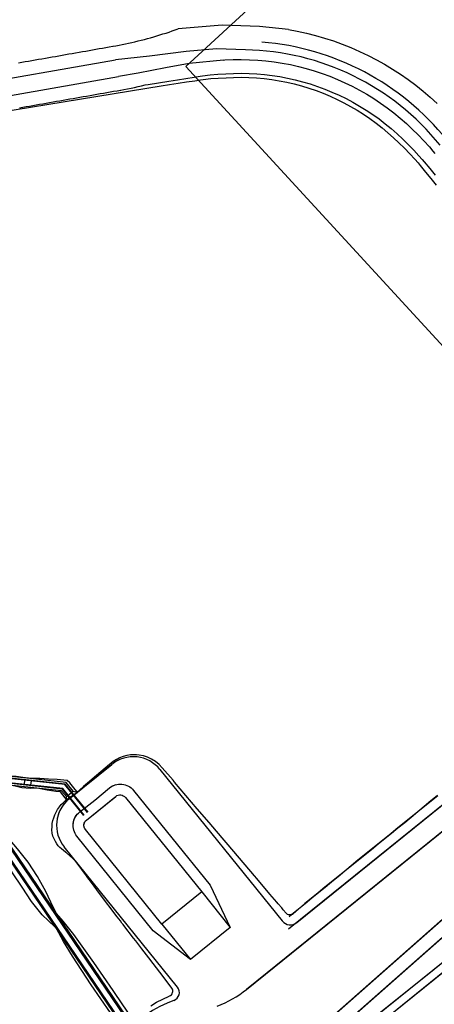
# Model space of a CAD drawing. Extents: x 579733 to 581578, y 9285055 to 9286489.
# Drawn here: x 580003 to 580009, y 9285161 to 9285176 of the extents above; entities that cross this region are included whole.
import ezdxf

# ---------------------------------------------------------------- set-up
doc = ezdxf.new("R2010")
doc.units = 0
doc.layers.add('BL2', color=7, linetype='Continuous')
doc.layers.add('BLPC', color=7, linetype='Continuous')

# ---------------------------------------------------------------- blocks, each defined once
blk = doc.blocks.new('A$C21784F9C')
at = {"layer": 'BLPC', "color": 7, "linetype": 'Continuous', "lineweight": -3}
for p, q in [((-76.973, -65.655), (-91.413, -73.992)), ((-92.095, -74.965), (-84.617, -70.199)), ((-91.987, -75.135), (-84.509, -70.37)), ((-92.502, -74.481), (-86.87, -71.229)), ((-84.948, -72.001), (-93.055, -76.682)), ((-85.701, -72.786), (-92.947, -76.97))]:
    blk.add_line(p, q, dxfattribs=at)
at = {"layer": 'BLPC', "color": 7, "linetype": 'Continuous'}
for p, q in [((-85.891, -73.051), (-85.783, -72.986)), ((-85.783, -72.986), (-85.737, -72.959)), ((-86.108, -73.181), (-85.999, -73.116)), ((-85.999, -73.116), (-85.891, -73.051)), ((-86.326, -73.309), (-86.217, -73.245)), ((-86.217, -73.245), (-86.108, -73.181)), ((-86.544, -73.436), (-86.435, -73.373)), ((-86.435, -73.373), (-86.326, -73.309)), ((-86.871, -73.627), (-86.762, -73.564)), ((-86.762, -73.564), (-86.653, -73.5)), ((-86.653, -73.5), (-86.544, -73.436)), ((-87.09, -73.754), (-86.981, -73.691)), ((-86.981, -73.691), (-86.871, -73.627)), ((-87.308, -73.881), (-87.199, -73.818)), ((-87.199, -73.818), (-87.09, -73.754)), ((-87.527, -74.008), (-87.418, -73.944)), ((-87.418, -73.944), (-87.308, -73.881)), ((-87.854, -74.198), (-87.745, -74.134)), ((-87.745, -74.134), (-87.636, -74.071)), ((-87.636, -74.071), (-87.527, -74.008)), ((-88.073, -74.326), (-87.963, -74.262)), ((-87.963, -74.262), (-87.854, -74.198)), ((-88.182, -74.389), (-88.073, -74.326)), ((-89.494, -83.405), (-89.557, -83.296)), ((-89.501, -83.555), (-89.566, -83.446)), ((-89.43, -83.514), (-89.494, -83.405)), ((-89.436, -83.663), (-89.501, -83.555)), ((-89.367, -83.623), (-89.43, -83.514)), ((-89.412, -83.702), (-89.436, -83.663)), ((-89.374, -83.765), (-89.412, -83.702)), ((-89.344, -83.663), (-89.367, -83.623)), ((-89.306, -83.724), (-89.344, -83.663)), ((-89.244, -83.817), (-89.306, -83.724)), ((-89.587, -83.803), (-89.611, -83.764)), ((-89.547, -83.87), (-89.587, -83.803)), ((-89.48, -83.972), (-89.547, -83.87)), ((-89.31, -83.861), (-89.374, -83.765)), ((-89.244, -83.955), (-89.31, -83.861)), ((-89.179, -83.909), (-89.244, -83.817)), ((-89.41, -84.071), (-89.48, -83.972)), ((-89.175, -84.046), (-89.244, -83.955)), ((-89.111, -83.998), (-89.179, -83.909)), ((-89.043, -84.087), (-89.111, -83.998)), ((-89.337, -84.169), (-89.41, -84.071)), ((-89.263, -84.264), (-89.337, -84.169)), ((-89.105, -84.137), (-89.175, -84.046)), ((-89.031, -84.225), (-89.105, -84.137)), ((-88.972, -84.174), (-89.043, -84.087)), ((-88.899, -84.259), (-88.972, -84.174)), ((-89.185, -84.358), (-89.263, -84.264)), ((-88.955, -84.311), (-89.031, -84.225)), ((-88.876, -84.394), (-88.955, -84.311)), ((-88.822, -84.341), (-88.899, -84.259)), ((-89.104, -84.448), (-89.185, -84.358)), ((-89.02, -84.536), (-89.104, -84.448)), ((-88.794, -84.474), (-88.876, -84.394)), ((-88.743, -84.421), (-88.822, -84.341)), ((-88.709, -84.552), (-88.794, -84.474)), ((-88.661, -84.498), (-88.743, -84.421)), ((-89.673, -84.595), (-89.76, -84.486)), ((-89.582, -84.7), (-89.673, -84.595)), ((-88.933, -84.622), (-89.02, -84.536)), ((-88.622, -84.627), (-88.709, -84.552)), ((-88.577, -84.572), (-88.661, -84.498)), ((-88.49, -84.643), (-88.577, -84.572)), ((-89.488, -84.803), (-89.582, -84.7)), ((-88.844, -84.704), (-88.933, -84.622)), ((-88.752, -84.783), (-88.844, -84.704)), ((-88.533, -84.698), (-88.622, -84.627)), ((-88.441, -84.767), (-88.533, -84.698)), ((-88.4, -84.711), (-88.49, -84.643)), ((-88.308, -84.776), (-88.4, -84.711)), ((-89.391, -84.902), (-89.488, -84.803)), ((-89.291, -84.998), (-89.391, -84.902)), ((-88.657, -84.859), (-88.752, -84.783)), ((-88.56, -84.932), (-88.657, -84.859)), ((-88.347, -84.833), (-88.441, -84.767)), ((-88.25, -84.895), (-88.347, -84.833)), ((-88.214, -84.838), (-88.308, -84.776)), ((-88.152, -84.954), (-88.25, -84.895)), ((-88.119, -84.897), (-88.214, -84.838)), ((-88.021, -84.952), (-88.119, -84.897)), ((-89.188, -85.091), (-89.291, -84.998)), ((-88.46, -85.001), (-88.56, -84.932)), ((-88.358, -85.067), (-88.46, -85.001)), ((-88.052, -85.01), (-88.152, -84.954)), ((-87.95, -85.063), (-88.052, -85.01)), ((-87.921, -85.005), (-88.021, -84.952)), ((-87.82, -85.054), (-87.921, -85.005)), ((-87.717, -85.1), (-87.82, -85.054)), ((-89.081, -85.18), (-89.188, -85.091)), ((-88.972, -85.265), (-89.081, -85.18)), ((-88.254, -85.13), (-88.358, -85.067)), ((-88.148, -85.189), (-88.254, -85.13)), ((-88.04, -85.245), (-88.148, -85.189)), ((-87.846, -85.112), (-87.95, -85.063)), ((-87.741, -85.158), (-87.846, -85.112)), ((-87.634, -85.2), (-87.741, -85.158)), ((-87.612, -85.142), (-87.717, -85.1)), ((-87.526, -85.238), (-87.634, -85.2)), ((-87.506, -85.18), (-87.612, -85.142)), ((-87.399, -85.215), (-87.506, -85.18)), ((-88.86, -85.347), (-88.972, -85.265)), ((-88.745, -85.425), (-88.86, -85.347)), ((-87.93, -85.297), (-88.04, -85.245)), ((-87.819, -85.345), (-87.93, -85.297)), ((-87.706, -85.39), (-87.819, -85.345)), ((-87.417, -85.273), (-87.526, -85.238)), ((-87.306, -85.305), (-87.417, -85.273)), ((-87.291, -85.246), (-87.399, -85.215)), ((-87.195, -85.332), (-87.306, -85.305)), ((-87.181, -85.273), (-87.291, -85.246)), ((-87.083, -85.356), (-87.195, -85.332)), ((-87.071, -85.297), (-87.181, -85.273)), ((-86.96, -85.317), (-87.071, -85.297)), ((-86.849, -85.333), (-86.96, -85.317)), ((-86.737, -85.346), (-86.849, -85.333)), ((-86.624, -85.359), (-86.737, -85.346)), ((-88.628, -85.499), (-88.745, -85.425)), ((-87.591, -85.431), (-87.706, -85.39)), ((-87.475, -85.468), (-87.591, -85.431)), ((-87.358, -85.501), (-87.475, -85.468)), ((-86.97, -85.376), (-87.083, -85.356)), ((-86.856, -85.392), (-86.97, -85.376)), ((-86.742, -85.405), (-86.856, -85.392)), ((-86.628, -85.416), (-86.742, -85.405)), ((-86.513, -85.424), (-86.628, -85.416)), ((-86.512, -85.368), (-86.624, -85.359)), ((-86.398, -85.427), (-86.513, -85.424)), ((-86.399, -85.373), (-86.512, -85.368)), ((-86.362, -85.374), (-86.399, -85.373)), ((-86.361, -85.427), (-86.398, -85.427)), ((-86.276, -85.374), (-86.362, -85.374)), ((-86.275, -85.427), (-86.361, -85.427)), ((-86.15, -85.374), (-86.276, -85.374)), ((-86.149, -85.427), (-86.275, -85.427)), ((-86.024, -85.374), (-86.15, -85.374)), ((-86.023, -85.426), (-86.149, -85.427)), ((-85.897, -85.374), (-86.024, -85.374)), ((-85.896, -85.426), (-86.023, -85.426)), ((-85.771, -85.374), (-85.897, -85.374)), ((-85.587, -85.426), (-85.896, -85.426)), ((-83.353, -85.362), (-85.771, -85.374)), ((-88.509, -85.57), (-88.628, -85.499)), ((-88.388, -85.636), (-88.509, -85.57)), ((-88.264, -85.699), (-88.388, -85.636)), ((-87.24, -85.53), (-87.358, -85.501)), ((-87.122, -85.555), (-87.24, -85.53)), ((-87.002, -85.577), (-87.122, -85.555)), ((-86.882, -85.594), (-87.002, -85.577)), ((-86.761, -85.607), (-86.882, -85.594)), ((-86.74, -85.609), (-86.761, -85.607)), ((-88.139, -85.757), (-88.264, -85.699)), ((-88.012, -85.812), (-88.139, -85.757)), ((-87.883, -85.862), (-88.012, -85.812)), ((-87.759, -85.905), (-87.883, -85.862))]:
    blk.add_line(p, q, dxfattribs=at)
for points in [[(-88.184, -74.385), (-88.075, -74.322), (-87.966, -74.259), (-87.857, -74.195), (-87.748, -74.131), (-87.639, -74.068), (-87.529, -74.005), (-87.42, -73.941), (-87.311, -73.878), (-87.202, -73.815), (-87.092, -73.751), (-86.983, -73.688), (-86.874, -73.624), (-86.765, -73.561), (-86.656, -73.497), (-86.547, -73.433), (-86.438, -73.37), (-86.329, -73.306), (-86.22, -73.242), (-86.111, -73.178), (-86.003, -73.113), (-85.894, -73.049), (-85.805, -72.995, -0.414325), (-85.701, -73.021), (-85.668, -73.077), (-85.65, -73.107), (-85.609, -73.174), (-85.591, -73.204), (-85.511, -73.336), (-85.354, -73.593), (-85.326, -73.639), (-85.079, -74.04), (-84.873, -74.375), (-84.786, -74.517), (-84.645, -74.747), (-84.376, -75.188), (-84.369, -75.199), (-84.358, -75.217), (-84.228, -75.426), (-84.189, -75.482), (-84.144, -75.532), (-84.093, -75.576), (-84.036, -75.613), (-83.98, -75.641), (-83.922, -75.662), (-83.882, -75.672), (-83.843, -75.68), (-83.794, -75.684), (-83.738, -75.684), (-83.683, -75.678), (-83.629, -75.667), (-83.577, -75.65), (-83.527, -75.627), (-83.491, -75.608), (-83.465, -75.592), (-83.251, -75.462), (-83.22, -75.443), (-83.104, -75.372), (-83.038, -75.331), (-82.976, -75.291), (-82.924, -75.257)], [(-92.353, -75.115), (-92.284, -75.075, 0.010923), (-92.095, -74.961), (-84.621, -70.198, -0.010937), (-84.142, -69.907), (-82.864, -69.17)], [(-93.498, -76.01), (-92.183, -75.25, 0.010923), (-91.987, -75.131), (-84.513, -70.369, -0.010937), (-84.04, -70.082), (-82.763, -69.345)], [(-84.484, -71.821, 0.080406), (-84.952, -71.999)], [(-83.514, -71.976), (-83.608, -72.016), (-83.705, -72.05), (-83.804, -72.077), (-83.811, -72.079, 0.505273), (-83.864, -72.189), (-83.763, -72.376), (-83.647, -72.591), (-83.598, -72.681), (-83.517, -72.828), (-83.445, -72.961), (-83.419, -73.007), (-83.307, -73.21), (-83.297, -73.228), (-83.284, -73.252), (-83.266, -73.286), (-83.23, -73.351), (-83.024, -73.733), (-83.024, -73.734), (-82.933, -73.912), (-82.892, -73.991), (-82.875, -74.024), (-82.767, -74.23), (-82.751, -74.262)], [(-83.821, -71.994, 0.080406), (-83.368, -71.822)], [(-83.864, -72.003, 0.511661), (-83.948, -72.19)], [(-85.629, -72.915, 0.414214), (-85.836, -72.859)], [(-83.724, -73.065), (-82.826, -74.622, -0.418613), (-82.922, -74.969), (-83.168, -75.106), (-83.41, -75.251, -0.418613), (-83.758, -75.16), (-84.657, -73.604)], [(-83.863, -73.145), (-82.966, -74.698, -0.414214), (-83.003, -74.836), (-83.484, -75.114, -0.414214), (-83.622, -75.077), (-84.519, -73.524)], [(-82.801, -75.186, 0.414214), (-82.616, -74.496)], [(-82.956, -74.722, -0.338792), (-83.003, -74.836), (-83.47, -75.105)], [(-83.612, -75.637, 0.060108), (-83.501, -75.59), (-82.801, -75.186, 0.224966), (-82.555, -74.83)], [(-82.793, -74.766, -0.252685), (-82.922, -74.969), (-83.168, -75.106), (-83.41, -75.251, -0.113617), (-83.518, -75.285)], [(-84.191, -75.405, 0.414214), (-83.501, -75.59)]]:
    blk.add_lwpolyline(points, format="xyb", dxfattribs=at)
for points in [[(-92.502, -74.477), (-86.873, -71.228)], [(-91.422, -73.974), (-86.826, -71.339)], [(-83.233, -71.808), (-83.221, -71.832), (-83.109, -72.058), (-83.001, -72.287), (-82.894, -72.515), (-82.784, -72.743), (-82.671, -72.968), (-82.556, -73.194), (-82.431, -73.414), (-82.351, -73.539)], [(-83.197, -71.749), (-81.011, -76.371)], [(-83.186, -71.741), (-80.999, -76.364)], [(-83.181, -71.739), (-80.995, -76.361)], [(-83.105, -71.692), (-80.918, -76.317)], [(-83.101, -71.69), (-80.914, -76.314)], [(-83.089, -71.682), (-80.901, -76.307)], [(-83.053, -71.681), (-83.025, -71.739), (-82.914, -71.966), (-82.803, -72.193), (-82.694, -72.421), (-82.588, -72.65), (-82.487, -72.881), (-82.39, -73.115), (-82.315, -73.32)], [(-84.952, -71.999), (-93.055, -76.677)], [(-83.864, -72.003), (-83.821, -71.994)], [(-83.948, -72.19), (-82.616, -74.496)], [(-84.856, -72.941), (-84.199, -72.562)], [(-84.199, -72.562), (-83.724, -73.065)], [(-83.863, -73.145), (-84.199, -72.562)], [(-85.836, -72.859), (-92.947, -76.965)], [(-84.191, -75.405), (-85.629, -72.915)], [(-84.657, -73.604), (-84.856, -72.941)], [(-84.519, -73.524), (-84.856, -72.941)], [(-84.519, -73.524), (-83.863, -73.145)], [(-83.043, -74.946), (-82.775, -75.41), (-81.245, -75.82)], [(-83.036, -74.942), (-82.77, -75.404), (-81.239, -75.814)], [(-82.982, -74.911), (-82.728, -75.35), (-81.275, -75.739)], [(-82.975, -74.907), (-82.723, -75.343), (-81.289, -75.728)], [(-83.619, -75.664), (-83.577, -75.65), (-83.527, -75.627), (-83.491, -75.608), (-83.465, -75.592), (-83.251, -75.462), (-83.22, -75.443), (-83.104, -75.372), (-83.038, -75.331), (-82.976, -75.291), (-82.935, -75.264)], [(-82.801, -75.186), (-83.501, -75.59)], [(-82.935, -75.264), (-82.935, -75.263)], [(-82.935, -75.264), (-82.931, -75.271), (-82.91, -75.307), (-82.846, -75.415), (-82.81, -75.457), (-82.666, -75.496), (-82.542, -75.521), (-82.418, -75.546), (-82.297, -75.565)], [(-82.874, -75.289), (-82.792, -75.432), (-81.263, -75.842)], [(-82.763, -75.225), (-82.707, -75.321), (-81.335, -75.689)], [(-82.759, -75.181), (-82.743, -75.21), (-82.687, -75.307), (-82.619, -75.322), (-82.499, -75.362), (-82.379, -75.403), (-82.353, -75.416)], [(-82.284, -75.534), (-82.267, -75.473)], [(-82.191, -75.559), (-82.175, -75.498)], [(-83.742, -86.038), (-83.792, -86.039), (-83.843, -86.04), (-83.893, -86.041), (-83.944, -86.042), (-83.994, -86.043), (-84.045, -86.044), (-84.095, -86.044), (-84.146, -86.045), (-84.196, -86.046), (-84.247, -86.047), (-84.297, -86.048), (-84.348, -86.049), (-84.398, -86.05), (-84.449, -86.051), (-84.499, -86.052), (-84.55, -86.053), (-84.6, -86.054), (-84.651, -86.055), (-84.701, -86.055), (-84.752, -86.056), (-84.802, -86.057), (-84.853, -86.058), (-84.903, -86.059), (-84.954, -86.06), (-85.004, -86.061), (-85.055, -86.062), (-85.105, -86.063), (-85.156, -86.064), (-85.161, -86.064), (-85.204, -86.065), (-85.251, -86.066), (-85.299, -86.068), (-85.347, -86.07), (-85.394, -86.073), (-85.442, -86.076), (-85.49, -86.079), (-85.537, -86.083), (-85.585, -86.087), (-85.633, -86.092), (-85.68, -86.097), (-85.728, -86.102), (-85.775, -86.108), (-85.822, -86.114), (-85.87, -86.121), (-85.917, -86.128), (-85.964, -86.135), (-86.011, -86.143), (-86.058, -86.151), (-86.105, -86.16), (-86.152, -86.168)], [(-83.653, -85.38), (-83.703, -85.381), (-83.754, -85.382), (-83.804, -85.382), (-83.855, -85.383), (-83.905, -85.384), (-83.956, -85.385), (-84.006, -85.386), (-84.057, -85.387), (-84.107, -85.388), (-84.158, -85.389), (-84.208, -85.39), (-84.259, -85.391), (-84.309, -85.392), (-84.359, -85.393), (-84.41, -85.393), (-84.46, -85.394), (-84.511, -85.395), (-84.561, -85.396), (-84.612, -85.397), (-84.662, -85.398), (-84.713, -85.399), (-84.763, -85.4), (-84.814, -85.401), (-84.864, -85.402), (-84.915, -85.403), (-84.965, -85.404), (-85.016, -85.404), (-85.066, -85.405), (-85.117, -85.406), (-85.167, -85.407), (-85.173, -85.407), (-85.22, -85.408), (-85.274, -85.41), (-85.327, -85.412), (-85.38, -85.414), (-85.433, -85.417), (-85.486, -85.421), (-85.539, -85.425), (-85.587, -85.426)], [(-86.74, -85.609), (-86.23, -85.637), (-85.875, -85.627), (-85.466, -85.614), (-85.169, -85.609)], [(-87.083, -85.709), (-86.663, -85.787), (-86.214, -85.821), (-85.671, -85.835), (-85.164, -85.862)], [(-87.759, -85.905), (-87.343, -86.017), (-86.802, -86.122), (-86.152, -86.168)]]:
    blk.add_lwpolyline(points, dxfattribs=at)
at = {"layer": 'BLPC', "color": 7, "linetype": 'Continuous', "ltscale": 50}
for points in [[(-82.315, -73.32), (-82.297, -73.35), (-82.138, -73.554), (-82.014, -73.775), (-81.91, -74.005), (-81.805, -74.235), (-81.712, -74.47), (-81.653, -74.718)], [(-82.351, -73.539), (-82.318, -73.64), (-82.247, -73.885), (-82.159, -74.123), (-82.054, -74.353), (-81.933, -74.575), (-81.798, -74.791), (-81.686, -74.943)]]:
    blk.add_lwpolyline(points, dxfattribs=at)
at = {"layer": 'BLPC', "color": 7, "linetype": 'Continuous', "ltscale": 37.5}
blk.add_lwpolyline([(-82.751, -74.262), (-82.749, -74.265), (-82.64, -74.396), (-82.63, -74.408), (-82.628, -74.41), (-82.625, -74.414), (-82.573, -74.471), (-82.551, -74.497), (-82.53, -74.525), (-82.514, -74.558), (-82.5, -74.593), (-82.486, -74.634), (-82.477, -74.676), (-82.474, -74.723), (-82.476, -74.77), (-82.485, -74.817), (-82.496, -74.861), (-82.511, -74.904), (-82.53, -74.945), (-82.553, -74.984), (-82.578, -75.022), (-82.606, -75.057), (-82.637, -75.089), (-82.671, -75.119), (-82.7, -75.142), (-82.73, -75.163), (-82.761, -75.182), (-82.794, -75.198), (-82.924, -75.257)], dxfattribs=at)
at = {"layer": 'BLPC', "color": 7, "linetype": 'Continuous', "ltscale": 10}
for points in [[(-82.492, -74.847), (-82.496, -74.861), (-82.511, -74.904), (-82.53, -74.945), (-82.553, -74.984), (-82.578, -75.022), (-82.606, -75.057), (-82.637, -75.089), (-82.671, -75.119), (-82.7, -75.142), (-82.73, -75.163), (-82.759, -75.181), (-82.763, -75.225), (-82.874, -75.289), (-82.935, -75.263)], [(-82.353, -75.416), (-82.254, -75.423), (-82.254, -75.423), (-82.131, -75.452), (-82.039, -75.494), (-82.014, -75.502), (-81.893, -75.539), (-81.849, -75.551)], [(-82.297, -75.565), (-82.292, -75.566), (-82.292, -75.567), (-82.171, -75.6), (-82.076, -75.63), (-82.049, -75.636), (-81.928, -75.67), (-81.807, -75.707), (-81.737, -75.715)]]:
    blk.add_lwpolyline(points, dxfattribs=at)
at = {"layer": 'BLPC', "color": 7, "linetype": 'Continuous', "lineweight": -3}
for points in [[(-80.479, -85.524), (-85.169, -85.609)], [(-80.474, -85.777), (-85.164, -85.862)]]:
    blk.add_lwpolyline(points, dxfattribs=at)
at = {"layer": 'BLPC', "color": 7, "linetype": 'Continuous'}
for major_axis, start_param, end_param in [((-2.68, 2.68), 1.308997, 2.181386), ((2.769, 2.769), 2.879793, 3.690502)]:
    blk.add_ellipse((-86.424, -81.977), major_axis=major_axis, ratio=1, start_param=start_param, end_param=end_param, dxfattribs=at)

msp = doc.modelspace()

# ---------------------------------------------------------------- linework, layer by layer
at = {"layer": 'BL2', "elevation": 569.945}
msp.add_lwpolyline([(580005.257, 9285175.337), (580027.975, 9285196.222), (580035.819, 9285187.689), (580013.102, 9285166.804)], close=True, dxfattribs=at)

# ---------------------------------------------------------------- block references
at = {"rotation": 188.9132442944106}
msp.add_blockref('A$C21784F9C', (579933.386, 9285077.415, 563), dxfattribs=at)

doc.saveas('drawing.dxf')
